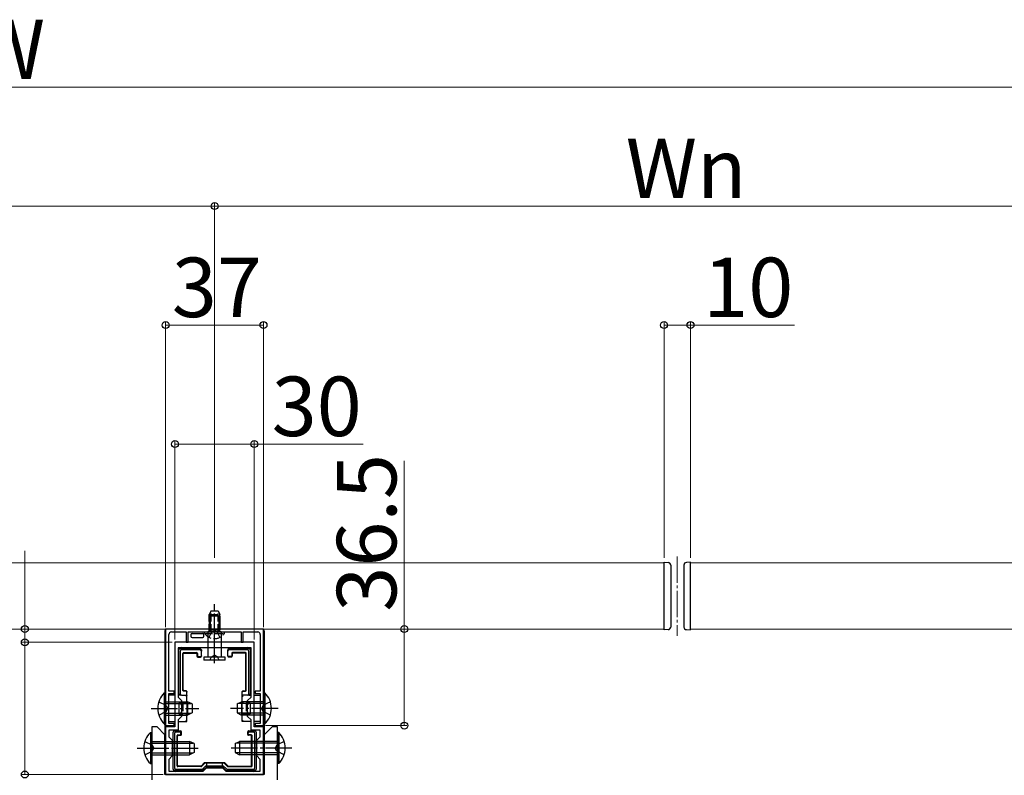
# Model space of a CAD drawing. Extents: x 262 to 2887, y 315 to 4205.
# Drawn here: x 2167 to 2539, y 1835 to 2121 of the extents above; entities that cross this region are included whole.
import ezdxf

# ---------------------------------------------------------------- set-up
doc = ezdxf.new("R2010")
doc.units = 0
doc.linetypes.add('YCENTER_1', pattern=[13, 10, -1, 1, -1])
doc.linetypes.add('YHIDDEN_1', pattern=[4, 3, -1])
for name, color, linetype, lineweight in [('YKK_11', 7, 'CONTINUOUS', 30), ('YKK_12', 2, 'CONTINUOUS', 13), ('YKK_13', 4, 'CONTINUOUS', 30), ('YKK_D', 6, 'CONTINUOUS', 13)]:
    doc.layers.add(name, color=color, linetype=linetype, lineweight=lineweight)
doc.styles.add('text-b', font='txt')

msp = doc.modelspace()

# ---------------------------------------------------------------- linework, layer by layer
at = {"layer": 'YKK_11', "linetype": 'ByBlock', "lineweight": -2, "ltscale": 0.5}
for p, q in [((2258.79, 1890.75), (2221.79, 1890.75)), ((2221.79, 1890.75), (2221.79, 1854.25)), ((2222.99, 1867.25), (2222.99, 1888.65)), ((2223.99, 1889.65), (2229.49, 1889.65)), ((2229.49, 1889.65), (2229.49, 1885.75)), ((2230.29, 1885.75), (2230.29, 1889.65)), ((2230.29, 1889.65), (2239.84, 1889.65)), ((2239.84, 1889.65), (2240.02, 1889.77)), ((2240.02, 1889.77), (2240.57, 1889.77)), ((2240.57, 1889.77), (2240.75, 1889.65)), ((2240.75, 1889.65), (2250.29, 1889.65)), ((2250.29, 1889.65), (2250.29, 1885.75)), ((2251.09, 1885.75), (2251.09, 1889.65)), ((2251.09, 1889.65), (2256.59, 1889.65)), ((2257.59, 1888.65), (2257.59, 1867.25)), ((2258.79, 1854.25), (2258.79, 1890.75)), ((2255.29, 1885.75), (2225.29, 1885.75)), ((2225.29, 1885.75), (2225.29, 1853.75)), ((2229.49, 1885.75), (2230.29, 1885.75)), ((2250.29, 1885.75), (2251.09, 1885.75)), ((2255.29, 1853.75), (2255.29, 1885.75)), ((2254.09, 1883.65), (2226.49, 1883.65)), ((2226.49, 1883.65), (2226.49, 1865.05)), ((2254.09, 1865.05), (2254.09, 1883.65)), ((2224.99, 1867.25), (2222.99, 1867.25)), ((2222.99, 1861.2), (2222.99, 1866.45)), ((2222.99, 1866.45), (2224.99, 1866.45)), ((2224.99, 1866.45), (2224.99, 1867.25)), ((2257.59, 1867.25), (2255.59, 1867.25)), ((2255.59, 1867.25), (2255.59, 1866.45)), ((2255.59, 1866.45), (2257.59, 1866.45)), ((2257.59, 1866.45), (2257.59, 1861.2)), ((2226.49, 1865.05), (2227.79, 1863.75)), ((2227.79, 1863.75), (2227.79, 1857.75)), ((2252.79, 1863.75), (2254.09, 1865.05)), ((2252.79, 1857.75), (2252.79, 1863.75)), ((2222.87, 1861.02), (2222.99, 1861.2)), ((2222.87, 1860.47), (2222.87, 1861.02)), ((2222.99, 1860.29), (2222.87, 1860.47)), ((2222.99, 1855.05), (2222.99, 1860.29)), ((2257.59, 1861.2), (2257.71, 1861.02)), ((2257.71, 1860.47), (2257.59, 1860.29)), ((2257.59, 1860.29), (2257.59, 1855.05)), ((2257.71, 1861.02), (2257.71, 1860.47)), ((2224.99, 1855.05), (2222.99, 1855.05)), ((2224.99, 1854.25), (2224.99, 1855.05)), ((2227.79, 1857.75), (2226.49, 1856.45)), ((2226.49, 1856.45), (2226.49, 1852.55)), ((2254.09, 1856.45), (2252.79, 1857.75)), ((2254.09, 1852.55), (2254.09, 1856.45)), ((2257.59, 1855.05), (2255.59, 1855.05)), ((2255.59, 1855.05), (2255.59, 1854.25)), ((2221.79, 1854.25), (2224.99, 1854.25)), ((2225.29, 1853.75), (2221.79, 1853.75)), ((2221.79, 1853.75), (2221.79, 1835.75)), ((2226.49, 1852.55), (2222.99, 1852.55)), ((2222.99, 1852.55), (2222.99, 1850.05)), ((2257.59, 1852.55), (2254.09, 1852.55)), ((2258.79, 1853.75), (2255.29, 1853.75)), ((2255.59, 1854.25), (2258.79, 1854.25)), ((2257.59, 1850.05), (2257.59, 1852.55)), ((2258.79, 1835.75), (2258.79, 1853.75)), ((2222.99, 1850.05), (2224.29, 1848.75)), ((2224.29, 1848.75), (2224.29, 1842.75)), ((2256.29, 1848.75), (2257.59, 1850.05)), ((2256.29, 1842.75), (2256.29, 1848.75)), ((2224.29, 1842.75), (2222.99, 1841.45)), ((2222.99, 1841.45), (2222.99, 1836.95)), ((2257.59, 1841.45), (2256.29, 1842.75)), ((2257.59, 1836.95), (2257.59, 1841.45)), ((2257.59, 1841.45), (2257.59, 1841.45)), ((2222.99, 1836.95), (2235.99, 1836.95)), ((2235.99, 1836.95), (2237.29, 1838.25)), ((2237.29, 1838.25), (2243.29, 1838.25)), ((2243.29, 1838.25), (2244.59, 1836.95)), ((2244.59, 1836.95), (2257.59, 1836.95)), ((2257.59, 1836.95), (2257.59, 1836.95)), ((2221.79, 1835.75), (2258.79, 1835.75))]:
    msp.add_line(p, q, dxfattribs=at)
for centre, start, end in [((2223.99, 1888.65), 90, 180), ((2256.59, 1888.65), 0, 90)]:
    msp.add_arc(centre, 1, start, end, dxfattribs=at)
at = {"layer": 'YKK_12', "linetype": 'YCENTER_1'}
msp.add_line((2415.29, 1918.25), (2415.29, 1888.25), dxfattribs=at)
at = {"layer": 'YKK_12'}
for p, q in [((1400.29, 1915.75), (2410.29, 1915.75)), ((2410.29, 1915.75), (2410.29, 1890.75)), ((2711.52, 1915.75), (2420.29, 1915.75)), ((2420.29, 1915.75), (2420.29, 1890.75)), ((2410.29, 1890.75), (1400.29, 1890.75)), ((2420.29, 1890.75), (2711.52, 1890.75))]:
    msp.add_line(p, q, dxfattribs=at)
at = {"layer": 'YKK_13'}
for p, q in [((2410.29, 1916.05), (2411.85, 1915.95)), ((2410.29, 1890.45), (2410.29, 1916.05)), ((2412.79, 1914.95), (2412.79, 1914.65)), ((2412.79, 1914.65), (2412.79, 1891.84)), ((2417.79, 1914.95), (2417.79, 1914.65)), ((2417.79, 1914.65), (2417.79, 1891.84)), ((2420.29, 1916.05), (2418.73, 1915.95)), ((2420.29, 1890.45), (2420.29, 1916.05)), ((2238.29, 1895.65), (2238.29, 1890.45)), ((2242.29, 1895.65), (2238.29, 1895.65)), ((2238.64, 1895.65), (2238.64, 1890.45)), ((2241.94, 1895.65), (2241.94, 1890.45)), ((2242.29, 1895.65), (2242.29, 1890.45)), ((2412.79, 1891.84), (2412.79, 1891.54)), ((2417.79, 1891.84), (2417.79, 1891.54)), ((2221.49, 1890.15), (2221.49, 1865.75)), ((2258.49, 1890.75), (2222.09, 1890.75)), ((2231.29, 1888.55), (2231.29, 1888.05)), ((2231.79, 1889.05), (2231.86, 1889.05)), ((2231.86, 1889.05), (2235.73, 1889.05)), ((2235.73, 1889.05), (2235.79, 1889.05)), ((2236.29, 1888.05), (2236.29, 1888.55)), ((2237.79, 1889.65), (2237.79, 1880.15)), ((2242.79, 1889.65), (2237.79, 1889.65)), ((2238.29, 1890.45), (2242.29, 1890.45)), ((2242.79, 1889.65), (2242.79, 1880.15)), ((2259.09, 1890.15), (2259.09, 1865.75)), ((2411.85, 1890.54), (2410.29, 1890.45)), ((2418.73, 1890.54), (2420.29, 1890.45)), ((2231.79, 1887.55), (2235.79, 1887.55)), ((2226.79, 1874.55), (2226.79, 1882.85)), ((2227.29, 1883.35), (2227.79, 1883.35)), ((2227.29, 1882.35), (2227.29, 1866.25)), ((2227.79, 1883.35), (2234.79, 1883.35)), ((2234.79, 1882.85), (2227.79, 1882.85)), ((2228.29, 1867.55), (2228.29, 1881.55)), ((2228.47, 1867.72), (2228.47, 1881.37)), ((2228.59, 1881.85), (2233.49, 1881.85)), ((2228.77, 1881.67), (2233.32, 1881.67)), ((2233.62, 1881.37), (2233.62, 1880.47)), ((2233.79, 1881.55), (2233.79, 1880.65)), ((2235.29, 1882.85), (2235.29, 1882.34)), ((2235.29, 1880.65), (2235.29, 1882.34)), ((2235.29, 1880.65), (2235.29, 1880.47)), ((2245.29, 1882.34), (2245.29, 1882.85)), ((2245.29, 1880.65), (2245.29, 1882.34)), ((2245.29, 1880.47), (2245.29, 1880.65)), ((2245.79, 1883.35), (2252.79, 1883.35)), ((2252.8, 1882.85), (2245.79, 1882.85)), ((2246.79, 1881.55), (2246.79, 1880.65)), ((2246.97, 1881.37), (2246.97, 1880.47)), ((2251.99, 1881.85), (2247.09, 1881.85)), ((2251.82, 1881.67), (2247.27, 1881.67)), ((2252.12, 1867.72), (2252.12, 1881.37)), ((2252.29, 1867.55), (2252.29, 1881.55)), ((2252.79, 1883.35), (2253.29, 1883.35)), ((2253.29, 1866.25), (2253.29, 1882.35)), ((2253.79, 1882.85), (2253.79, 1874.55)), ((2233.92, 1880.17), (2234.99, 1880.17)), ((2234.09, 1880.35), (2234.99, 1880.35)), ((2244.29, 1880.15), (2236.29, 1880.15)), ((2236.29, 1880.15), (2236.29, 1878.95)), ((2244.29, 1878.95), (2236.29, 1878.95)), ((2244.29, 1878.95), (2244.29, 1880.15)), ((2246.49, 1880.35), (2245.59, 1880.35)), ((2246.67, 1880.17), (2245.59, 1880.17)), ((2226.79, 1866.25), (2226.79, 1874.55)), ((2253.79, 1874.55), (2253.79, 1866.25)), ((2221.28, 1866.65), (2221.79, 1866.65)), ((2221.28, 1866.65), (2221.28, 1854.85)), ((2221.79, 1865.75), (2221.49, 1865.75)), ((2221.54, 1865.59), (2221.49, 1865.75)), ((2221.79, 1866.65), (2221.79, 1854.85)), ((2225.29, 1865.75), (2222.99, 1865.75)), ((2227.29, 1865.75), (2226.49, 1865.75)), ((2227.8, 1865.75), (2227.29, 1865.75)), ((2227.8, 1865.75), (2229.79, 1865.75)), ((2229.49, 1867.25), (2228.59, 1867.25)), ((2229.49, 1867.42), (2228.77, 1867.42)), ((2229.79, 1867.12), (2229.79, 1866.95)), ((2229.79, 1865.75), (2229.79, 1866.95)), ((2229.79, 1862.75), (2229.79, 1865.75)), ((2250.79, 1866.95), (2250.79, 1867.12)), ((2250.79, 1865.75), (2250.79, 1866.95)), ((2252.79, 1865.75), (2250.79, 1865.75)), ((2250.79, 1862.75), (2250.79, 1865.75)), ((2251.09, 1867.42), (2251.82, 1867.42)), ((2251.09, 1867.25), (2251.99, 1867.25)), ((2253.29, 1865.75), (2252.79, 1865.75)), ((2253.29, 1865.75), (2254.09, 1865.75)), ((2255.29, 1865.75), (2257.59, 1865.75)), ((2259.3, 1866.65), (2258.79, 1866.65)), ((2258.79, 1866.65), (2258.79, 1854.85)), ((2258.79, 1865.75), (2259.09, 1865.75)), ((2259.05, 1865.59), (2259.09, 1865.75)), ((2259.3, 1866.65), (2259.3, 1854.85)), ((2221.55, 1865.3), (2221.55, 1856.19)), ((2221.79, 1863.25), (2230.09, 1863.25)), ((2221.79, 1862.59), (2231.48, 1862.59)), ((2228.29, 1862.75), (2226.79, 1862.75)), ((2226.79, 1862.75), (2226.79, 1858.75)), ((2228.05, 1862.99), (2227.99, 1863.05)), ((2228.1, 1862.94), (2228.05, 1862.99)), ((2228.14, 1862.9), (2228.1, 1862.94)), ((2228.19, 1862.85), (2228.14, 1862.9)), ((2228.22, 1862.82), (2228.19, 1862.85)), ((2228.25, 1862.79), (2228.22, 1862.82)), ((2228.28, 1862.76), (2228.25, 1862.79)), ((2228.29, 1862.75), (2228.28, 1862.76)), ((2228.29, 1862.75), (2229.79, 1862.75)), ((2228.29, 1862.75), (2228.29, 1862.75)), ((2229.55, 1865.36), (2229.49, 1865.3)), ((2229.55, 1862.99), (2229.49, 1863.05)), ((2229.61, 1865.41), (2229.55, 1865.36)), ((2229.6, 1862.94), (2229.55, 1862.99)), ((2229.64, 1862.9), (2229.6, 1862.94)), ((2229.66, 1865.47), (2229.61, 1865.41)), ((2229.69, 1862.85), (2229.64, 1862.9)), ((2229.71, 1865.51), (2229.66, 1865.47)), ((2229.72, 1862.82), (2229.69, 1862.85)), ((2229.74, 1865.55), (2229.71, 1865.51)), ((2229.75, 1862.79), (2229.72, 1862.82)), ((2229.77, 1865.58), (2229.74, 1865.55)), ((2229.78, 1862.76), (2229.75, 1862.79)), ((2229.79, 1865.59), (2229.77, 1865.58)), ((2229.79, 1862.75), (2229.78, 1862.76)), ((2229.79, 1862.75), (2229.79, 1860.75)), ((2229.79, 1862.75), (2230.29, 1862.75)), ((2229.79, 1862.75), (2229.79, 1862.75)), ((2230.09, 1863.25), (2230.09, 1858.25)), ((2231.79, 1862.45), (2230.09, 1863.25)), ((2231.79, 1862.45), (2231.79, 1859.05)), ((2248.79, 1862.45), (2250.49, 1863.25)), ((2248.79, 1862.45), (2248.79, 1859.05)), ((2258.79, 1862.59), (2249.1, 1862.59)), ((2250.29, 1862.75), (2250.79, 1862.75)), ((2258.79, 1863.25), (2250.49, 1863.25)), ((2250.49, 1863.25), (2250.49, 1858.25)), ((2250.79, 1862.75), (2252.29, 1862.75)), ((2250.79, 1860.75), (2250.79, 1862.75)), ((2250.8, 1862.75), (2250.79, 1862.75)), ((2250.82, 1865.58), (2250.8, 1865.59)), ((2250.82, 1862.77), (2250.8, 1862.75)), ((2250.84, 1865.55), (2250.82, 1865.58)), ((2250.84, 1862.8), (2250.82, 1862.77)), ((2250.88, 1865.51), (2250.84, 1865.55)), ((2250.88, 1862.83), (2250.84, 1862.8)), ((2250.93, 1865.47), (2250.88, 1865.51)), ((2250.93, 1862.88), (2250.88, 1862.83)), ((2250.98, 1865.41), (2250.93, 1865.47)), ((2250.98, 1862.93), (2250.93, 1862.88)), ((2251.03, 1865.36), (2250.98, 1865.41)), ((2251.03, 1862.99), (2250.98, 1862.93)), ((2251.09, 1863.05), (2251.03, 1862.99)), ((2251.09, 1865.3), (2251.03, 1865.36)), ((2253.79, 1862.75), (2252.29, 1862.75)), ((2252.29, 1862.75), (2252.3, 1862.75)), ((2252.3, 1862.75), (2252.31, 1862.76)), ((2252.31, 1862.76), (2252.33, 1862.79)), ((2252.33, 1862.79), (2252.36, 1862.82)), ((2252.36, 1862.82), (2252.4, 1862.85)), ((2252.4, 1862.85), (2252.44, 1862.9)), ((2252.44, 1862.9), (2252.49, 1862.94)), ((2252.49, 1862.94), (2252.54, 1862.99)), ((2252.54, 1862.99), (2252.59, 1863.05)), ((2253.79, 1862.75), (2253.79, 1858.75)), ((2259.03, 1865.3), (2259.03, 1856.19)), ((2221.79, 1858.9), (2231.48, 1858.9)), ((2221.79, 1858.25), (2230.09, 1858.25)), ((2226.79, 1858.75), (2228.29, 1858.75)), ((2228.05, 1858.5), (2227.99, 1858.45)), ((2228.1, 1858.55), (2228.05, 1858.5)), ((2228.14, 1858.6), (2228.1, 1858.55)), ((2228.19, 1858.64), (2228.14, 1858.6)), ((2228.22, 1858.68), (2228.19, 1858.64)), ((2228.25, 1858.71), (2228.22, 1858.68)), ((2228.28, 1858.73), (2228.25, 1858.71)), ((2228.29, 1858.74), (2228.28, 1858.73)), ((2229.79, 1858.75), (2228.29, 1858.75)), ((2228.29, 1858.75), (2228.29, 1858.74)), ((2229.55, 1858.5), (2229.49, 1858.45)), ((2229.6, 1858.55), (2229.55, 1858.5)), ((2229.64, 1858.6), (2229.6, 1858.55)), ((2229.69, 1858.64), (2229.64, 1858.6)), ((2229.72, 1858.68), (2229.69, 1858.64)), ((2229.75, 1858.71), (2229.72, 1858.68)), ((2229.78, 1858.73), (2229.75, 1858.71)), ((2229.79, 1858.74), (2229.78, 1858.73)), ((2229.79, 1860.75), (2229.79, 1858.75)), ((2230.29, 1858.75), (2229.79, 1858.75)), ((2229.79, 1855.75), (2229.79, 1858.75)), ((2229.79, 1858.75), (2229.79, 1858.74)), ((2231.79, 1859.05), (2230.09, 1858.25)), ((2248.79, 1859.05), (2250.49, 1858.25)), ((2258.79, 1858.9), (2249.1, 1858.9)), ((2250.79, 1858.75), (2250.29, 1858.75)), ((2258.79, 1858.25), (2250.49, 1858.25)), ((2250.79, 1858.75), (2250.79, 1860.75)), ((2252.29, 1858.75), (2250.79, 1858.75)), ((2250.79, 1855.75), (2250.79, 1858.75)), ((2250.79, 1858.75), (2250.8, 1858.74)), ((2250.8, 1858.74), (2250.82, 1858.72)), ((2250.82, 1858.72), (2250.84, 1858.7)), ((2250.84, 1858.7), (2250.88, 1858.66)), ((2250.88, 1858.66), (2250.93, 1858.61)), ((2250.93, 1858.61), (2250.98, 1858.56)), ((2250.98, 1858.56), (2251.03, 1858.5)), ((2251.03, 1858.5), (2251.09, 1858.45)), ((2252.29, 1858.75), (2253.79, 1858.75)), ((2252.29, 1858.75), (2252.3, 1858.74)), ((2252.3, 1858.74), (2252.32, 1858.72)), ((2252.32, 1858.72), (2252.34, 1858.7)), ((2252.34, 1858.7), (2252.38, 1858.66)), ((2252.38, 1858.66), (2252.43, 1858.61)), ((2252.43, 1858.61), (2252.48, 1858.56)), ((2252.48, 1858.56), (2252.53, 1858.5)), ((2252.53, 1858.5), (2252.59, 1858.45)), ((2221.28, 1854.85), (2221.79, 1854.85)), ((2221.49, 1855.75), (2221.54, 1855.9)), ((2221.49, 1855.75), (2221.49, 1850.76)), ((2221.49, 1855.75), (2221.79, 1855.75)), ((2222.99, 1855.75), (2225.29, 1855.75)), ((2226.49, 1855.75), (2229.79, 1855.75)), ((2229.55, 1856.13), (2229.49, 1856.19)), ((2229.61, 1856.08), (2229.55, 1856.13)), ((2229.66, 1856.03), (2229.61, 1856.08)), ((2229.71, 1855.98), (2229.66, 1856.03)), ((2229.74, 1855.94), (2229.71, 1855.98)), ((2229.77, 1855.91), (2229.74, 1855.94)), ((2229.79, 1855.9), (2229.77, 1855.91)), ((2254.09, 1855.75), (2250.79, 1855.75)), ((2250.8, 1855.9), (2250.82, 1855.91)), ((2250.82, 1855.91), (2250.84, 1855.94)), ((2250.84, 1855.94), (2250.88, 1855.98)), ((2250.88, 1855.98), (2250.93, 1856.03)), ((2250.93, 1856.03), (2250.98, 1856.08)), ((2250.98, 1856.08), (2251.03, 1856.13)), ((2251.03, 1856.13), (2251.09, 1856.19)), ((2257.59, 1855.75), (2255.29, 1855.75)), ((2259.09, 1855.75), (2258.79, 1855.75)), ((2259.3, 1854.85), (2258.79, 1854.85)), ((2259.09, 1855.75), (2259.05, 1855.9)), ((2259.09, 1855.75), (2259.09, 1850.76)), ((2216.03, 1851.65), (2216.54, 1851.65)), ((2216.03, 1851.65), (2216.03, 1839.85)), ((2216.54, 1851.65), (2216.54, 1839.85)), ((2224.59, 1845.75), (2224.59, 1851.75)), ((2225.09, 1852.25), (2227.32, 1852.25)), ((2225.09, 1851.25), (2225.09, 1838.24)), ((2227.29, 1851.75), (2225.59, 1851.75)), ((2227.32, 1852.25), (2227.32, 1852.25)), ((2227.32, 1852.25), (2227.47, 1852.25)), ((2227.59, 1851.05), (2227.59, 1851.44)), ((2227.77, 1850.87), (2227.77, 1851.95)), ((2252.82, 1850.87), (2252.82, 1851.95)), ((2252.99, 1851.05), (2252.99, 1851.44)), ((2253.12, 1852.25), (2253.27, 1852.25)), ((2253.27, 1852.25), (2255.49, 1852.25)), ((2253.27, 1852.25), (2253.27, 1852.25)), ((2255, 1851.75), (2253.29, 1851.75)), ((2255.49, 1838.24), (2255.49, 1851.25)), ((2255.99, 1851.75), (2255.99, 1845.75)), ((2264.55, 1851.65), (2264.04, 1851.65)), ((2264.04, 1851.65), (2264.04, 1839.85)), ((2264.55, 1851.65), (2264.55, 1839.85)), ((2216.54, 1848.25), (2230.84, 1848.25)), ((2216.54, 1847.59), (2232.23, 1847.59)), ((2226.09, 1839.05), (2226.09, 1850.45)), ((2226.27, 1839.22), (2226.27, 1850.27)), ((2226.39, 1850.75), (2227.29, 1850.75)), ((2226.57, 1850.57), (2227.47, 1850.57)), ((2230.84, 1848.25), (2230.84, 1843.25)), ((2232.54, 1847.45), (2230.84, 1848.25)), ((2232.54, 1847.45), (2232.54, 1844.05)), ((2248.04, 1847.45), (2249.74, 1848.25)), ((2248.04, 1847.45), (2248.04, 1844.05)), ((2264.04, 1847.59), (2248.35, 1847.59)), ((2264.04, 1848.25), (2249.74, 1848.25)), ((2249.74, 1848.25), (2249.74, 1843.25)), ((2254.02, 1850.57), (2253.12, 1850.57)), ((2254.19, 1850.75), (2253.29, 1850.75)), ((2254.32, 1839.22), (2254.32, 1850.27)), ((2254.49, 1839.05), (2254.49, 1850.45)), ((2216.54, 1843.9), (2232.23, 1843.9)), ((2224.59, 1837.75), (2224.59, 1845.75)), ((2232.54, 1844.05), (2230.84, 1843.25)), ((2248.04, 1844.05), (2249.74, 1843.25)), ((2264.04, 1843.9), (2248.35, 1843.9)), ((2255.99, 1845.75), (2255.99, 1837.75)), ((2216.03, 1839.85), (2216.54, 1839.85)), ((2216.54, 1843.25), (2230.84, 1843.25)), ((2236.41, 1840.13), (2235.29, 1839.01)), ((2236.48, 1839.96), (2235.36, 1838.83)), ((2243.96, 1840.22), (2236.62, 1840.22)), ((2243.89, 1840.05), (2236.7, 1840.05)), ((2244.1, 1839.96), (2245.23, 1838.83)), ((2244.18, 1840.13), (2245.3, 1839.01)), ((2264.04, 1843.25), (2249.74, 1843.25)), ((2264.55, 1839.85), (2264.04, 1839.85)), ((2225.59, 1837.25), (2225.09, 1837.25)), ((2225.59, 1837.75), (2235.48, 1837.75)), ((2235.69, 1837.25), (2225.59, 1837.25)), ((2235.15, 1838.75), (2226.39, 1838.75)), ((2235.08, 1838.92), (2226.57, 1838.92)), ((2235.83, 1837.89), (2236.99, 1839.05)), ((2237.19, 1838.55), (2236.04, 1837.39)), ((2237.19, 1838.55), (2236.99, 1839.05)), ((2236.99, 1839.05), (2243.6, 1839.05)), ((2243.39, 1838.55), (2237.19, 1838.55)), ((2243.39, 1838.55), (2243.6, 1839.05)), ((2244.55, 1837.39), (2243.39, 1838.55)), ((2243.6, 1839.05), (2244.76, 1837.89)), ((2254.99, 1837.25), (2244.9, 1837.25)), ((2245.1, 1837.75), (2255, 1837.75)), ((2245.44, 1838.75), (2254.19, 1838.75)), ((2245.51, 1838.92), (2254.02, 1838.92)), ((2255.49, 1837.25), (2254.99, 1837.25))]:
    msp.add_line(p, q, dxfattribs=at)
at = {"layer": 'YKK_13', "linetype": 'YCENTER_1'}
for p, q in [((2240.29, 1884.65), (2240.29, 1900.15)), ((2240.29, 1877.91), (2240.29, 1896.25)), ((2216.29, 1860.75), (2234.29, 1860.75)), ((2264.29, 1860.75), (2246.29, 1860.75)), ((2211.04, 1845.75), (2235.04, 1845.75)), ((2269.54, 1845.75), (2245.54, 1845.75))]:
    msp.add_line(p, q, dxfattribs=at)
at = {"layer": 'YKK_13', "linetype": 'YHIDDEN_1'}
for p, q in [((2238.99, 1897.65), (2238.29, 1896.25)), ((2238.29, 1889.65), (2238.29, 1896.25)), ((2238.29, 1896.25), (2242.29, 1896.25)), ((2238.95, 1889.65), (2238.95, 1897.55)), ((2238.99, 1897.65), (2241.59, 1897.65)), ((2241.59, 1897.65), (2242.29, 1896.25)), ((2241.64, 1889.65), (2241.64, 1897.55)), ((2242.29, 1889.65), (2242.29, 1896.25)), ((2236.54, 1889.14), (2236.54, 1889.65)), ((2236.54, 1889.65), (2244.04, 1889.65)), ((2236.54, 1889.14), (2244.04, 1889.14)), ((2238.24, 1887.64), (2239.15, 1889.49)), ((2239.15, 1889.49), (2240.29, 1890.1)), ((2241.44, 1889.49), (2240.29, 1890.1)), ((2242.34, 1887.64), (2241.44, 1889.49)), ((2244.04, 1889.14), (2244.04, 1889.65)), ((2239.15, 1880.27), (2240.29, 1880.88)), ((2241.44, 1880.27), (2240.29, 1880.88)), ((2238.49, 1878.95), (2239.15, 1880.27)), ((2242.09, 1878.95), (2241.44, 1880.27)), ((2219.18, 1863.25), (2221.96, 1861.89)), ((2228.29, 1862.75), (2228.29, 1858.75)), ((2252.29, 1862.75), (2252.29, 1858.75)), ((2261.4, 1863.25), (2258.63, 1861.89)), ((2219.18, 1858.25), (2221.96, 1859.6)), ((2221.96, 1861.89), (2222.57, 1860.75)), ((2221.96, 1859.6), (2222.57, 1860.75)), ((2258.63, 1861.89), (2258.02, 1860.75)), ((2258.63, 1859.6), (2258.02, 1860.75)), ((2261.4, 1858.25), (2258.63, 1859.6)), ((2213.93, 1848.25), (2216.71, 1846.89)), ((2266.65, 1848.25), (2263.88, 1846.89)), ((2213.93, 1843.25), (2216.71, 1844.6)), ((2216.71, 1846.89), (2217.32, 1845.75)), ((2216.71, 1844.6), (2217.32, 1845.75)), ((2263.88, 1846.89), (2263.27, 1845.75)), ((2263.88, 1844.6), (2263.27, 1845.75)), ((2266.65, 1843.25), (2263.88, 1844.6)), ((2237.29, 1840.13), (2237.29, 1838.55)), ((2243.29, 1838.55), (2243.29, 1840.13))]:
    msp.add_line(p, q, dxfattribs=at)
at = {"layer": 'YKK_13', "linetype": 'ByBlock', "lineweight": -2, "ltscale": 0.5}
for p, q in [((2218.54, 1853.75), (2216.54, 1853.75)), ((2216.54, 1853.75), (2216.54, 1833.75)), ((2221.54, 1850.75), (2218.54, 1853.75)), ((2262.04, 1853.75), (2259.04, 1850.75)), ((2264.04, 1853.75), (2262.04, 1853.75)), ((2264.04, 1833.75), (2264.04, 1853.75)), ((2221.54, 1835.75), (2221.54, 1850.75)), ((2259.04, 1850.75), (2259.04, 1835.75)), ((2259.04, 1835.75), (2221.54, 1835.75))]:
    msp.add_line(p, q, dxfattribs=at)
at = {"layer": 'YKK_13'}
for centre, radius, start, end in [((2411.79, 1914.95), 1, 0, 86.5), ((2418.79, 1914.95), 1, 93.5, 180), ((2237.72, 1890.68), 1.04, 274.3092, 301.0989), ((2238.04, 1890.13), 0.4, 301.4009, 51.3178), ((2237.71, 1890.6), 0.95, 316.5056, 350.9198), ((2242.88, 1890.6), 0.95, 189.0802, 223.4944), ((2242.54, 1890.13), 0.4, 128.6822, 238.5991), ((2242.87, 1890.68), 1.04, 238.9011, 265.6908), ((2411.79, 1891.54), 1, 273.5, 0), ((2418.79, 1891.54), 1, 180, 266.5), ((2227.29, 1882.85), 0.5, 90.7744, 179.2256), ((2227.29, 1882.85), 0.5, 179.2256, 180), ((2227.29, 1882.85), 0.5, 90, 90.7744), ((2227.79, 1883.35), 0.4, 0, 180), ((2234.79, 1882.85), 0.5, 0, 90), ((2245.79, 1882.85), 0.5, 90, 180), ((2252.79, 1883.35), 0.4, 0, 180), ((2253.29, 1882.85), 0.5, 89.2256, 90), ((2253.29, 1882.85), 0.5, 0.7744, 89.2256), ((2253.29, 1882.85), 0.5, 0, 0.7744), ((2226.79, 1874.55), 0.3, 90, 270), ((2253.79, 1874.55), 0.3, 270, 90), ((2227.03, 1860.75), 8.23, 134.2189, 225.7811), ((2227.29, 1866.25), 0.5, 180, 270), ((2253.29, 1866.25), 0.5, 270, 0), ((2253.56, 1860.75), 8.23, 314.2189, 45.7811), ((2221.78, 1845.75), 8.23, 134.2189, 225.7811), ((2225.09, 1851.75), 0.5, 90.7744, 179.2256), ((2225.09, 1851.75), 0.5, 179.2256, 180), ((2225.09, 1851.75), 0.5, 90, 90.7744), ((2255.49, 1851.75), 0.5, 89.2256, 90), ((2255.49, 1851.75), 0.5, 0.7744, 89.2256), ((2255.49, 1851.75), 0.5, 0, 0.7744), ((2258.81, 1845.75), 8.23, 314.2189, 45.7811), ((2224.59, 1845.75), 0.3, 90, 270), ((2255.99, 1845.75), 0.3, 270, 90), ((2225.09, 1837.75), 0.5, 180, 180.7744), ((2225.09, 1837.75), 0.5, 180.7744, 269.2256), ((2225.09, 1837.75), 0.5, 269.2256, 270), ((2225.59, 1837.25), 0.4, 180, 0), ((2235.69, 1837.75), 0.5, 270.3225, 314.6775), ((2235.69, 1837.75), 0.5, 270, 270.3225), ((2235.69, 1837.75), 0.5, 314.6775, 315), ((2244.9, 1837.75), 0.5, 225, 225.3225), ((2244.9, 1837.75), 0.5, 225.3225, 269.6775), ((2244.9, 1837.75), 0.5, 269.6775, 270), ((2254.99, 1837.25), 0.4, 180, 0), ((2255.49, 1837.75), 0.5, 270, 270.7744), ((2255.49, 1837.75), 0.5, 270.7744, 359.2256), ((2255.49, 1837.75), 0.5, 359.2256, 0)]:
    msp.add_arc(centre, radius, start, end, dxfattribs=at)
at = {"layer": 'YKK_13', "linetype": 'YHIDDEN_1'}
msp.add_arc((2240.29, 1891.67), 4.53, 214.0667, 325.9333, dxfattribs=at)
at = {"layer": 'YKK_13'}
for centre, major_axis, ratio, start_param, end_param in [((2222.09, 1890.14), (-0.426, 0.426), 0.99628, 5.499651, 7.06672), ((2231.79, 1888.55), (0.5, 0), 0.999962, 1.570796, 3.141593), ((2231.79, 1888.05), (-0.354, -0.354), 0.999924, 5.497825, 7.068545), ((2235.79, 1888.55), (-0.5, 0), 0.999962, 3.141593, 4.712389), ((2235.79, 1888.05), (0.354, -0.354), 0.999924, 5.497825, 7.068545), ((2258.49, 1890.14), (0.426, 0.426), 0.99628, 5.499651, 7.06672), ((2227.8, 1882.34), (0.363, -0.363), 0.973329, 2.36971, 3.913476), ((2228.59, 1881.55), (-0.212, 0.212), 0.999924, 5.497825, 7.068545), ((2228.77, 1881.37), (-0.212, 0.212), 0.999924, 5.497825, 7.068545), ((2233.32, 1881.37), (0.212, 0.212), 0.999924, 5.497825, 7.068545), ((2233.49, 1881.55), (0.212, 0.212), 0.999924, 5.497825, 7.068545), ((2234.09, 1880.65), (-0.212, -0.212), 0.999924, 5.497825, 7.068545), ((2234.79, 1882.34), (0, 0.507), 0.986394, 4.712389, 6.283185), ((2234.99, 1880.65), (0, 0.3), 0.999962, 3.141593, 4.712389), ((2245.79, 1882.34), (0, -0.507), 0.986394, 3.141593, 4.712389), ((2245.59, 1880.65), (0, -0.3), 0.999962, 4.712389, 6.283185), ((2246.49, 1880.65), (0.212, -0.212), 0.999924, 5.497825, 7.068545), ((2247.09, 1881.55), (-0.212, 0.212), 0.999924, 5.497825, 7.068545), ((2247.27, 1881.37), (-0.212, 0.212), 0.999924, 5.497825, 7.068545), ((2251.82, 1881.37), (0.212, 0.212), 0.999924, 5.497825, 7.068545), ((2251.99, 1881.55), (0.212, 0.212), 0.999924, 5.497825, 7.068545), ((2252.79, 1882.34), (0.363, 0.363), 0.973329, 5.511302, 7.055068), ((2233.92, 1880.47), (-0.212, -0.212), 0.999924, 5.497825, 7.068545), ((2234.99, 1880.47), (0, 0.3), 0.999962, 3.141593, 4.712389), ((2245.59, 1880.47), (0, -0.3), 0.999962, 4.712389, 6.283185), ((2246.67, 1880.47), (0.212, -0.212), 0.999924, 5.497825, 7.068545), ((2227.8, 1866.25), (0.507, 0), 0.986394, 3.141593, 4.712389), ((2228.59, 1867.55), (-0.212, -0.212), 0.999924, 5.497825, 7.068545), ((2228.77, 1867.72), (-0.212, -0.212), 0.999924, 5.497825, 7.068545), ((2229.49, 1867.12), (0, -0.3), 0.999962, 1.570796, 3.141593), ((2229.49, 1866.95), (0, -0.3), 0.999962, 1.570796, 3.141593), ((2251.09, 1867.12), (0, 0.3), 0.999962, 0, 1.570796), ((2251.09, 1866.95), (0, 0.3), 0.999962, 0, 1.570796), ((2251.82, 1867.72), (0.212, -0.212), 0.999924, 5.497825, 7.068545), ((2251.99, 1867.55), (0.212, -0.212), 0.999924, 5.497825, 7.068545), ((2252.79, 1866.25), (0.507, 0), 0.986394, 4.712389, 6.283185), ((2221.54, 1865.3), (0, 0.3), 0.061163, 4.712389, 6.08579), ((2226.79, 1860.75), (0, 2), 0.700208, 3.141593, 6.283185), ((2229.49, 1865.61), (0.3, 0), 0.2, 6.08579, 6.283185), ((2251.09, 1865.61), (0.3, 0), 0.2, 3.141593, 3.338988), ((2253.79, 1860.75), (0, 2), 0.700208, 0, 3.141593), ((2259.05, 1865.3), (0, 0.3), 0.061163, 0.197396, 1.570796), ((2221.54, 1856.19), (0, 0.3), 0.061163, 3.338988, 4.712389), ((2229.49, 1855.89), (0.3, 0), 0.2, 0, 0.197396), ((2251.09, 1855.89), (0.3, 0), 0.2, 2.944197, 3.141593), ((2259.05, 1856.19), (0, 0.3), 0.061163, 1.570796, 2.944197), ((2225.6, 1851.24), (0.363, -0.363), 0.973329, 2.36971, 3.913476), ((2227.29, 1851.44), (0.016, 0.304), 0.986357, 4.765425, 6.334786), ((2227.29, 1851.05), (0.212, -0.212), 0.999924, 5.497825, 7.068545), ((2227.32, 1851.95), (-0.207, 0.218), 0.999277, 3.953509, 5.52287), ((2227.47, 1851.95), (-0.3, 0), 0.999962, 3.141593, 4.712389), ((2227.47, 1850.87), (0.212, -0.212), 0.999924, 5.497825, 7.068545), ((2253.12, 1851.95), (-0.3, 0), 0.999962, 4.712389, 6.283185), ((2253.12, 1850.87), (-0.212, -0.212), 0.999924, 5.497825, 7.068545), ((2253.27, 1851.95), (0.207, 0.218), 0.999277, 0.760315, 2.329677), ((2253.29, 1851.44), (-0.016, 0.304), 0.986357, 6.231584, 7.800946), ((2253.29, 1851.05), (-0.212, -0.212), 0.999924, 5.497825, 7.068545), ((2254.99, 1851.24), (-0.363, -0.363), 0.973329, 2.36971, 3.913476), ((2226.39, 1850.45), (-0.212, 0.212), 0.999924, 5.497825, 7.068545), ((2226.57, 1850.27), (-0.212, 0.212), 0.999924, 5.497825, 7.068545), ((2254.02, 1850.27), (0.212, 0.212), 0.999924, 5.497825, 7.068545), ((2254.19, 1850.45), (0.212, 0.212), 0.999924, 5.497825, 7.068545), ((2236.62, 1839.92), (-0.115, 0.277), 0.999955, 5.890502, 6.675869), ((2236.7, 1839.75), (-0.115, 0.277), 0.999955, 5.890502, 6.675869), ((2243.89, 1839.75), (0.115, 0.277), 0.999955, 5.890502, 6.675869), ((2243.96, 1839.92), (0.115, 0.277), 0.999955, 5.890502, 6.675869), ((2225.6, 1838.25), (0.363, 0.363), 0.973329, 2.36971, 3.913476), ((2226.39, 1839.05), (-0.212, -0.212), 0.999924, 5.497825, 7.068545), ((2226.57, 1839.22), (-0.212, -0.212), 0.999924, 5.497825, 7.068545), ((2235.08, 1839.22), (0.115, -0.277), 0.999955, 5.890502, 6.675869), ((2235.15, 1839.05), (0.115, -0.277), 0.999955, 5.890502, 6.675869), ((2235.48, 1838.25), (-0.194, 0.469), 0.984115, 2.754523, 3.528662), ((2245.11, 1838.25), (0.194, 0.469), 0.984115, 2.754523, 3.528662), ((2245.44, 1839.05), (-0.115, -0.277), 0.999955, 5.890502, 6.675869), ((2245.51, 1839.22), (-0.115, -0.277), 0.999955, 5.890502, 6.675869), ((2254.02, 1839.22), (0.212, -0.212), 0.999924, 5.497825, 7.068545), ((2254.19, 1839.05), (0.212, -0.212), 0.999924, 5.497825, 7.068545), ((2254.99, 1838.25), (-0.363, 0.363), 0.973329, 2.36971, 3.913476)]:
    msp.add_ellipse(centre, major_axis=major_axis, ratio=ratio, start_param=start_param, end_param=end_param, dxfattribs=at)
msp.add_ellipse((2240.29, 1840.13), major_axis=(3, 0), ratio=0.008727, dxfattribs=at)
at = {"layer": 'YKK_D'}
for p, q in [((1611.29, 2095.75), (2711.52, 2095.75)), ((1890.29, 2050.75), (2240.29, 2050.75)), ((2240.29, 1917.75), (2240.29, 2051.75)), ((2240.29, 1917.75), (2240.29, 2051.75)), ((2240.29, 2050.75), (2590.29, 2050.75)), ((2221.79, 1891.45), (2221.79, 2006.75)), ((2221.79, 2005.75), (2258.79, 2005.75)), ((2258.79, 1891.45), (2258.79, 2006.75)), ((2410.29, 1917.75), (2410.29, 2006.75)), ((2410.29, 2005.75), (2420.29, 2005.75)), ((2420.29, 1917.75), (2420.29, 2006.75)), ((2420.29, 2005.75), (2459.67, 2005.75)), ((2225.29, 1886.75), (2225.29, 1961.75)), ((2225.29, 1960.75), (2255.29, 1960.75)), ((2255.29, 1886.75), (2255.29, 1961.75)), ((2255.29, 1960.75), (2296.46, 1960.75)), ((2312.04, 1890.75), (2312.04, 1954.41)), ((2168.54, 1890.75), (2168.54, 1920.29)), ((2206.79, 1890.75), (2167.54, 1890.75)), ((2168.54, 1885.75), (2168.54, 1890.75)), ((2273.79, 1890.75), (2313.04, 1890.75)), ((2312.04, 1854.25), (2312.04, 1890.75)), ((2224.29, 1885.75), (2167.54, 1885.75)), ((2224.29, 1885.75), (2167.54, 1885.75)), ((2168.54, 1835.75), (2168.54, 1885.75)), ((2168.54, 1885.75), (2168.54, 1880.5)), ((2259.49, 1854.25), (2313.04, 1854.25)), ((2220.79, 1835.75), (2167.54, 1835.75))]:
    msp.add_line(p, q, dxfattribs=at)
at = {"layer": 'YKK_D', "linetype": 'ByBlock', "lineweight": -2}
for centre in [(2240.29, 2050.75), (2240.29, 2050.75), (2221.79, 2005.75), (2258.79, 2005.75), (2410.29, 2005.75), (2420.29, 2005.75), (2225.29, 1960.75), (2255.29, 1960.75), (2168.54, 1890.75), (2312.04, 1890.75), (2168.54, 1885.75), (2168.54, 1885.75), (2312.04, 1854.25), (2168.54, 1835.75)]:
    msp.add_circle(centre, 1.31, dxfattribs=at)

# ---------------------------------------------------------------- texts
at = {"layer": 'YKK_D', "style": 'text-b'}
for s, p in [('W', (2149.26, 2098.75)), ('Wn', (2395.8, 2053.75)), ('37', (2224.12, 2008.75)), ('10', (2425.09, 2008.75)), ('30', (2261.88, 1963.75))]:
    msp.add_text(s, height=22.5, dxfattribs=at).set_placement(p)
msp.add_text('36.5', height=22.5, rotation=90, dxfattribs=at).set_placement((2309.04, 1897.33))

doc.saveas('drawing.dxf')
